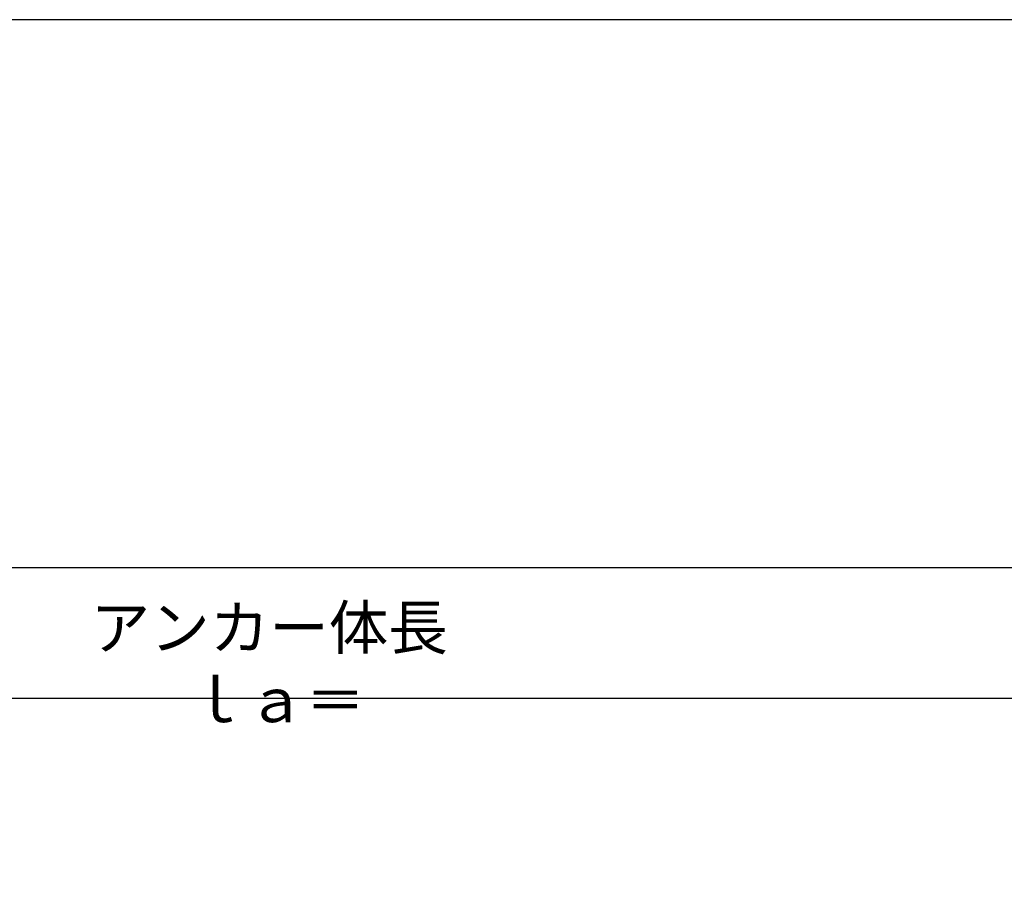
# Model space of a CAD drawing. Extents: x 12 to 843, y 1694 to 2288.
# Drawn here: x 601 to 680, y 2198 to 2268 of the extents above; entities that cross this region are included whole.
import ezdxf

# ---------------------------------------------------------------- set-up
doc = ezdxf.new("R2010")
doc.units = 0
doc.header["$MEASUREMENT"] = 0
doc.layers.get('0').update_dxf_attribs({"linetype": 'CONTINUOUS'})
doc.layers.get('DEFPOINTS').update_dxf_attribs({"linetype": 'CONTINUOUS'})
doc.layers.add('2', color=3, linetype='CONTINUOUS')
doc.styles.get("Standard").update_dxf_attribs({"font": 'romans.shx', "bigfont": 'extfont.shx'})
doc.styles.add('STYLE1', font='romans.shx', dxfattribs={"width": 0.8, "height": 3.5, "bigfont": 'extfont.shx'})
doc.dimstyles.get("Standard").update_dxf_attribs({"dimtxt": 0.18, "dimasz": 0.18, "dimexe": 0.18, "dimexo": 0.0625, "dimgap": 0.09, "dimtad": 0, "dimtih": 1, "dimtoh": 1, "dimdec": 4, "dimzin": 0, "dimdsep": 46, "dimtxsty": 'Standard', "dimcen": 0.09, "dimadec": 0, "dimazin": 0, "dimtfac": 1, "dimtdec": 4, "dimtofl": 0, "dimtmove": 0, "dimatfit": 3, "dimfxl": 0, "dimtolj": 1, "dimtzin": 0, "dimarcsym": 0})

# ---------------------------------------------------------------- blocks, each defined once
blk = doc.blocks.new('*D24')
at = {"layer": '2', "color": 0, "lineweight": -2}
for p, q in [((440.685, 2184.305), (440.685, 2214.297)), ((746.591, 2184.305), (746.591, 2214.297)), ((442.685, 2213.297), (744.591, 2213.297))]:
    blk.add_line(p, q, dxfattribs=at)
at = {"layer": '2', "color": 0}
for points in [[(442.685, 2213.631), (442.685, 2212.964), (440.685, 2213.297)], [(744.591, 2213.631), (744.591, 2212.964), (746.591, 2213.297)]]:
    blk.add_solid(points, dxfattribs=at)
at = {"layer": 'DEFPOINTS', "color": 0}
for p in [(746.591, 2213.297), (440.685, 2183.305), (746.591, 2183.305)]:
    blk.add_point(p, dxfattribs=at)
at = {"layer": '2', "color": 0, "insert": (621.591, 2216.047), "char_height": 3.5, "attachment_point": 5, "style": 'STYLE1'}
blk.add_mtext('\\A1;アンカー体長  ｌａ＝', dxfattribs=at)
blk = doc.blocks.new('*D27')
at = {"layer": '2', "color": 0, "lineweight": -2}
for p, q in [((146.979, 2206.504), (146.979, 2224.745)), ((746.591, 2214.297), (746.591, 2224.745)), ((744.591, 2223.745), (148.979, 2223.745))]:
    blk.add_line(p, q, dxfattribs=at)
at = {"layer": '2', "color": 0}
for points in [[(148.979, 2224.079), (148.979, 2223.412), (146.979, 2223.745)], [(744.591, 2224.079), (744.591, 2223.412), (746.591, 2223.745)]]:
    blk.add_solid(points, dxfattribs=at)
at = {"layer": 'DEFPOINTS', "color": 0}
for p in [(146.979, 2223.745), (746.591, 2213.297), (146.979, 2205.504)]:
    blk.add_point(p, dxfattribs=at)
at = {"layer": '2', "color": 0, "insert": (450.065, 2226.495), "char_height": 3.5, "attachment_point": 5, "style": 'STYLE1'}
blk.add_mtext('\\A1;アンカー長（テンドン自由長）   ｌｓｆ＝', dxfattribs=at)

msp = doc.modelspace()

# ---------------------------------------------------------------- linework, layer by layer
msp.add_lwpolyline([(22.42434, 1713.70988), (823.42434, 1713.70988), (823.42434, 2267.70988), (22.42434, 2267.70988)], close=True)

# ---------------------------------------------------------------- dimensions: what is measured, and where the dimension line sits
at = {"layer": '2'}
for base, p1, p2, text, picture, middle in [((146.97946, 2223.74517), (746.59078, 2213.29733), (146.97946, 2205.50427), 'アンカー長（テンドン自由長）   ｌｓｆ＝', '*D27', (450.06478, 2223.74517)), ((746.59092, 2213.29733), (440.68498, 2183.30463), (746.59092, 2183.30463), 'アンカー体長  ｌａ＝', '*D24', (621.59078, 2213.29733))]:
    dim = msp.add_linear_dim(base=base, p1=p1, p2=p2, text=text, dimstyle='Standard', override={"dimtxt": 3.5, "dimasz": 2, "dimexe": 1, "dimexo": 1, "dimgap": 1, "dimtad": 1, "dimtih": 0, "dimtoh": 0, "dimdec": 0, "dimlfac": 5, "dimtxsty": 'STYLE1', "dimtofl": 1}, dxfattribs=at)
    dim.commit()
    dim.dimension.update_dxf_attribs({"geometry": picture, "text_midpoint": middle, "dimtype": 160})

doc.saveas('drawing.dxf')
